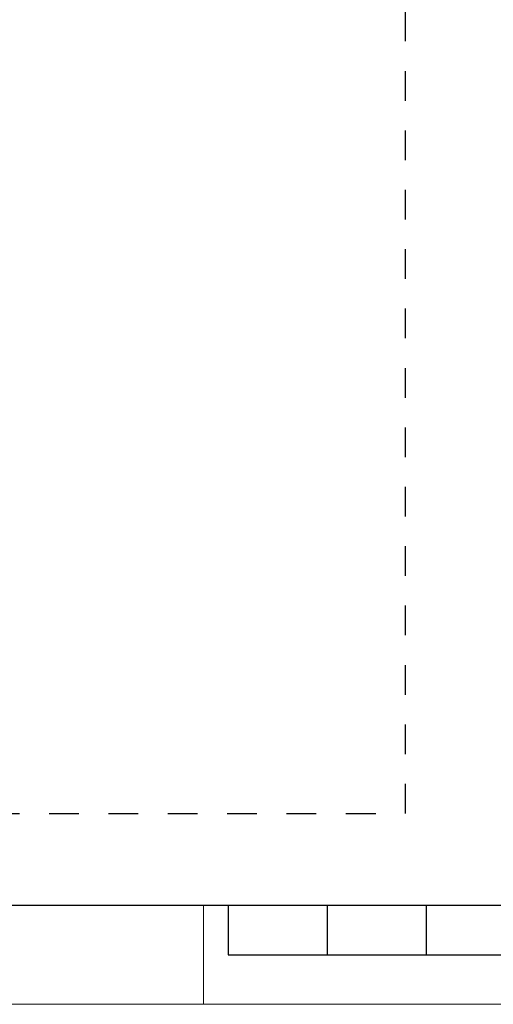
# Model space of a CAD drawing. Units: millimetres. Extents: x 0 to 420, y 0 to 297.
# Drawn here: x 139 to 187, y 0 to 99 of the extents above; entities that cross this region are included whole.
import ezdxf

# ---------------------------------------------------------------- set-up
doc = ezdxf.new("R2010")
doc.units = ezdxf.units.MM
doc.header["$MEASUREMENT"] = 0
doc.linetypes.add('DASHED', pattern=[6, 3, -3])
doc.layers.add('Layer0000', color=7, linetype='Continuous', lineweight=25)

# ---------------------------------------------------------------- blocks, each defined once
blk = doc.blocks.new('DrawingBorderBlk2')
at = {"layer": 'Layer0000', "color": 7, "linetype": 'Continuous', "lineweight": 25}
for p, q in [((10, 10), (410, 10)), ((160, 10), (160, 5)), ((170, 10), (170, 5)), ((180, 10), (180, 5)), ((160, 5), (260, 5))]:
    blk.add_line(p, q, dxfattribs=at)
at = {"layer": 'Layer0000', "color": 7, "linetype": 'Continuous', "lineweight": 18}
for p, q in [((157.5, 10), (157.5, 0)), ((0, 0), (420, 0))]:
    blk.add_line(p, q, dxfattribs=at)

msp = doc.modelspace()

# ---------------------------------------------------------------- linework, layer by layer
at = {"linetype": 'DASHED'}
for p, q in [((177.909, 19.271), (177.909, 277.671)), ((45.909, 19.271), (177.909, 19.271))]:
    msp.add_line(p, q, dxfattribs=at)

# ---------------------------------------------------------------- block references
at = {"color": 7, "linetype": 'ByBlock', "lineweight": 0}
msp.add_blockref('DrawingBorderBlk2', (0, 0), dxfattribs=at)

doc.saveas('drawing.dxf')
